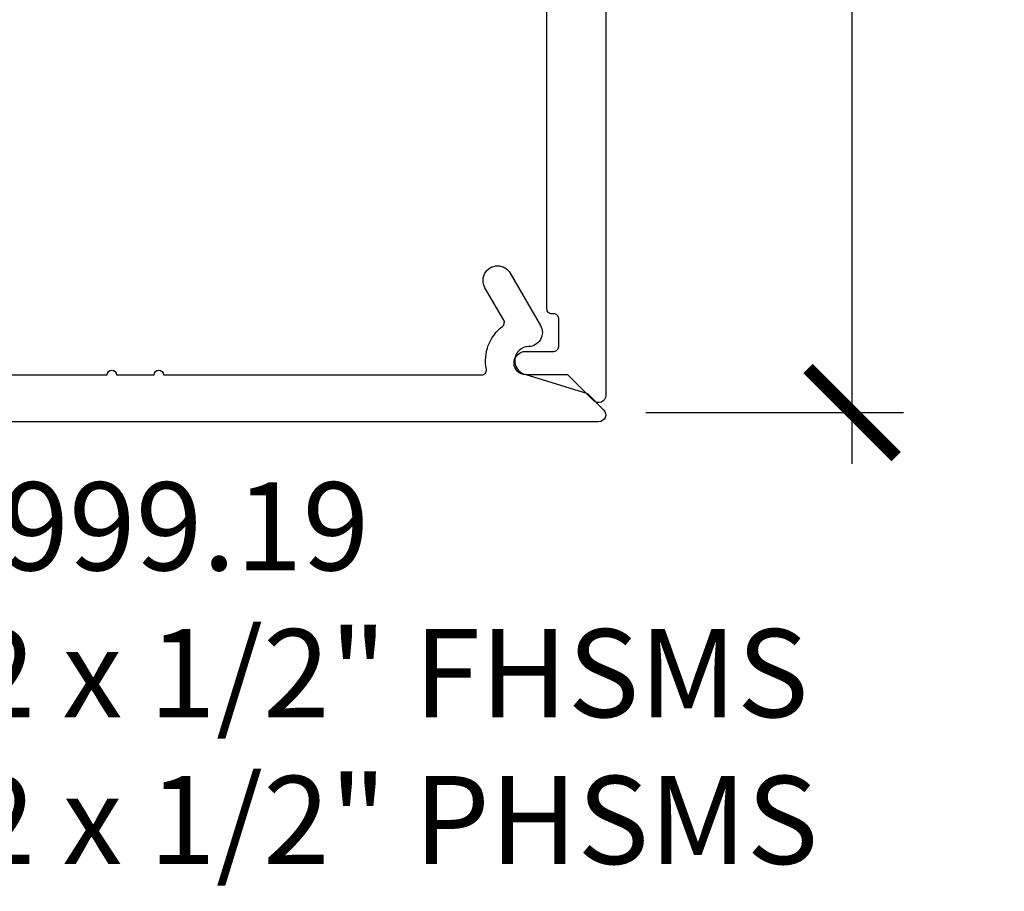
# Model space of a CAD drawing. Units: inches. Extents: x 0 to 108, y 0 to 43.
# Drawn here: x 11 to 13, y 28 to 30 of the extents above; entities that cross this region are included whole.
import ezdxf
from ezdxf import colors
from ezdxf.entities.mleader import LeaderData, LeaderLine
from ezdxf.math import Vec2, Vec3

# ---------------------------------------------------------------- set-up
doc = ezdxf.new("R2010")
doc.units = ezdxf.units.IN
doc.header["$LTSCALE"] = 0.5
doc.header["$MEASUREMENT"] = 0
for name, color, linetype in [('Arcadia-Dim', 4, 'Continuous'), ('Arcadia-Profile', 6, 'Continuous'), ('Arcadia-Text', 3, 'Continuous')]:
    doc.layers.add(name, color=color, linetype=linetype)
doc.styles.get("Standard").update_dxf_attribs({"font": 'ARIALN.TTF'})
doc.dimstyles.new('Arcadia-2', dxfattribs={"dimscale": 2, "dimtxt": 0.0938, "dimasz": 0.0938, "dimexe": 0.0546, "dimexo": 0.0469, "dimgap": 0.0469, "dimtad": 0, "dimtih": 1, "dimdec": 4, "dimzin": 3, "dimdsep": 46, "dimlunit": 4, "dimtxsty": 'Standard', "dimblk": 'ARCHTICK', "dimcen": 0.0469, "dimdle": 0.0546, "dimclrd": 256, "dimclre": 256, "dimclrt": 256, "dimadec": 0, "dimazin": 0, "dimtfac": 0.75, "dimtdec": 4, "dimtix": 1, "dimtmove": 2, "dimatfit": 3, "dimfxl": 1, "dimtolj": 1, "dimtzin": 3, "dimlwd": -3, "dimlwe": -3, "dimarcsym": 0})

# ---------------------------------------------------------------- blocks, each defined once
blk = doc.blocks.new('_ArchTick')
at = {"color": 0, "linetype": 'ByBlock', "lineweight": -3, "const_width": 0.15}
blk.add_lwpolyline([(-0.5, -0.5), (0.5, 0.5)], dxfattribs=at)
blk = doc.blocks.new('*D9')
at = {"layer": 'Arcadia-Dim', "lineweight": -3}
for p, q in [((13.0849, 31.1862), (13.0849, 30.21)), ((12.6637, 31.077), (13.1941, 31.077)), ((13.0849, 28.7173), (13.0849, 29.6935)), ((12.6459, 28.8265), (13.1941, 28.8265))]:
    blk.add_line(p, q, dxfattribs=at)
at = {"layer": 'Defpoints', "color": 0, "lineweight": -3}
for p in [(12.5699, 31.077), (12.5521, 28.8265), (13.0849, 28.8265)]:
    blk.add_point(p, dxfattribs=at)
at = {"layer": 'Arcadia-Dim', "lineweight": -3, "xscale": 0.1876, "yscale": 0.1876, "zscale": 0.1876}
for p, rotation in [((13.0849, 31.077), 90), ((13.0849, 28.8265), 270)]:
    blk.add_blockref('_ArchTick', p, dxfattribs=dict(at, rotation=rotation))
at = {"layer": 'Arcadia-Dim', "insert": (13.0849, 29.9518), "char_height": 0.1876, "attachment_point": 5}
blk.add_mtext('\\A1;2{\\H0.75x;\\S1/4;}"', dxfattribs=at)

msp = doc.modelspace()

# ---------------------------------------------------------------- linework, layer by layer
at = {"layer": 'Arcadia-Profile'}
for points in [[(4.47573, 31.07657), (12.54573, 31.07657, -0.4142136), (12.56073, 31.06157), (12.56073, 28.86257, -0.6681786), (12.53512, 28.85196), (12.48051, 28.90657), (12.39073, 28.90657, -1), (12.39073, 28.95657), (12.45073, 28.95657, 0.4142136), (12.46073, 28.96657), (12.46073, 29.02657, 0.4142136), (12.45073, 29.03657), (12.44573, 29.03657, -0.4142136), (12.43573, 29.04657), (12.43573, 30.94157, 0.4142136), (12.42573, 30.95157), (4.75373, 30.95157, 0.4142136)], [(4.83715, 28.90657), (11.4999, 28.90657, -1), (11.5199, 28.90657), (11.5999, 28.90657, -1), (11.6199, 28.90657), (12.29706, 28.90657, 0.4732731), (12.30686, 28.91853, -0.2868032), (12.34133, 29.00976, 0.3773924), (12.34393, 29.02271), (12.30389, 29.09207, -0.5773503), (12.33073, 29.13857, -0.2679492), (12.35758, 29.12307), (12.42196, 29.01156, -0.5712868), (12.39653, 28.96657, 0.8649242), (12.38905, 28.90767), (12.52197, 28.86657), (12.55636, 28.83218, -0.6681786), (12.54576, 28.80657), (4.47715, 28.80657, -0.6681786)]]:
    msp.add_lwpolyline(points, format="xyb", dxfattribs=at)

# ---------------------------------------------------------------- dimensions: what is measured, and where the dimension line sits
at = {"layer": 'Arcadia-Dim'}
dim = msp.add_linear_dim(base=(13.0849, 28.82652), p1=(12.5699, 31.07704), p2=(12.55209, 28.82652), angle=90, dimstyle='Arcadia-2', dxfattribs=at)
dim.commit()
dim.dimension.update_dxf_attribs({"geometry": '*D9', "text_midpoint": (13.0849, 29.95178), "dimtype": 160})

# ---------------------------------------------------------------- leaders
at = {"layer": 'Arcadia-Text', "lineweight": -3}
ml = msp.add_multileader_mtext('Standard', dxfattribs=at)
ml.set_content('\\A1;OPG1999.19\\P(3)#12 x 1/2" FHSMS\\P(3)#12 x 1/2" PHSMS', color=256)
ml.set_leader_properties()
ml.build(insert=Vec2(0, 0))
ml.multileader.update_dxf_attribs({"dogleg_length": 0.1875, "arrow_head_size": 0.24})
ctx = ml.context
ctx.base_point, ctx.char_height, ctx.arrow_head_size, ctx.landing_gap_size, ctx.plane_origin = Vec3(10.42685, 28.55657), 0.1875, 0.24, 0.18, Vec3(12.0793, 25.25344)
notes = []
notes.append((ctx, [(0, (1, 1, 0), (10.23935, 28.55657), (1, 0), 0.1875, [(0, [(9.92948, 30.05657)], 0, [])])]))
ctx.mtext.insert, ctx.mtext.flow_direction = Vec3(10.60685, 28.67788), 5
for ctx, leaders in notes:
    for number, flags, end, landing, length, lines in leaders:
        leader = LeaderData()
        leader.index, (leader.has_last_leader_line, leader.has_dogleg_vector, leader.attachment_direction) = number, flags
        leader.last_leader_point, leader.dogleg_vector, leader.dogleg_length = Vec3(end), Vec3(landing), length
        for number, points, colour, breaks in lines:
            line = LeaderLine()
            line.index, line.vertices, line.color, line.breaks = number, Vec3.list(points), colors.encode_raw_color(colour), breaks
            leader.lines.append(line)
        ctx.leaders.append(leader)

doc.saveas('drawing.dxf')
